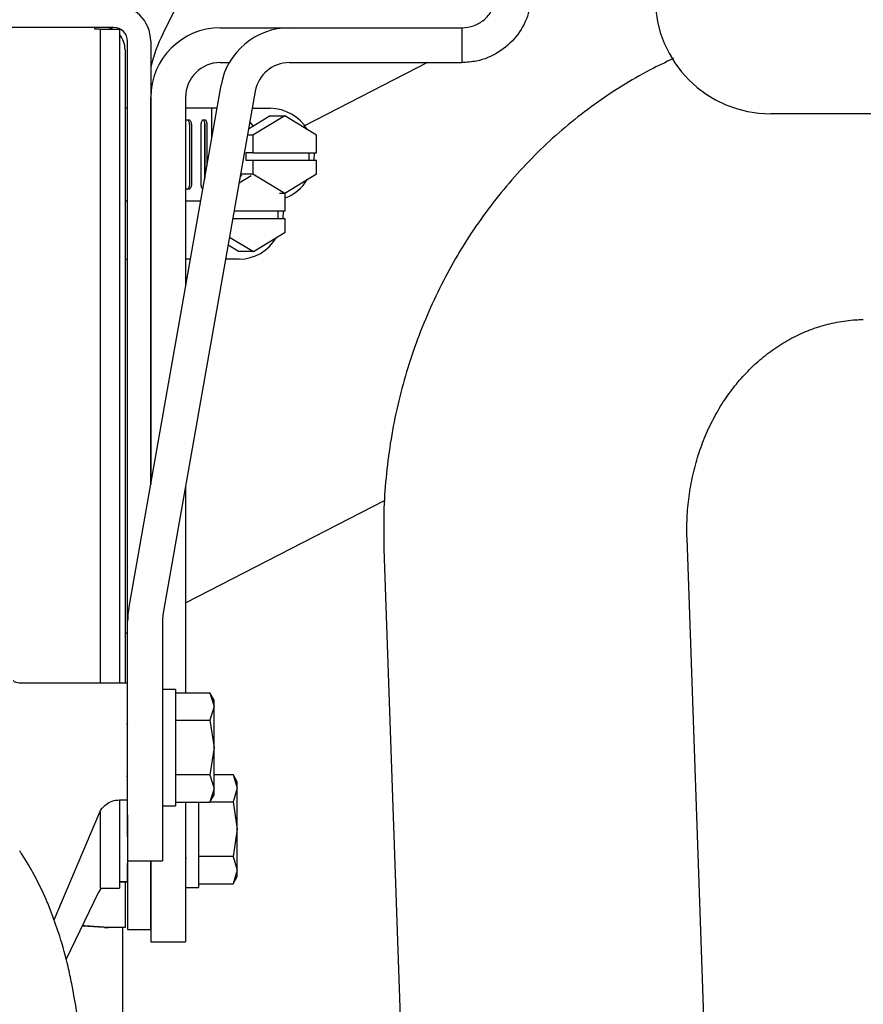
# Model space of a CAD drawing. Units: inches. Extents: x 0.2 to 16.7, y -11.2 to 10.7.
# Drawn here: x 3.6 to 3.9, y -6.5 to -6.2 of the extents above; entities that cross this region are included whole.
import ezdxf

# ---------------------------------------------------------------- set-up
doc = ezdxf.new("R2010")
doc.units = ezdxf.units.IN
doc.header["$MEASUREMENT"] = 0

msp = doc.modelspace()

# ---------------------------------------------------------------- linework, layer by layer
at = {"color": 7, "linetype": 'Continuous', "lineweight": 25}
for p, q in [((3.692006778213387, -6.168954094895523), (3.710060175813386, -6.132847296495521)), ((3.664358265113386, -6.167003867095521), (3.520143622313387, -6.167003872195521)), ((3.675358265113386, -6.167003866695521), (3.664358265113386, -6.167003867095521)), ((3.668878630913388, -6.167593899895523), (3.668878630913388, -6.167003866995523)), ((3.711327608713387, -6.167092096095522), (3.734702608713387, -6.167092096095522)), ((3.734702608713387, -6.167092096095522), (3.792952608713386, -6.167092096095522)), ((3.792952608713386, -6.167092096095522), (3.792952608713386, -6.178842096095523)), ((3.670691130913387, -6.167593899895523), (3.668878630913388, -6.167593899895523)), ((3.670691130913387, -6.167593899895523), (3.670691130913387, -6.388548520395521)), ((3.670691130913387, -6.167593899895523), (3.677253630913387, -6.167593899895523)), ((3.677253630913387, -6.167593899895523), (3.677253630913387, -6.388548520395521)), ((3.679983273013387, -6.388548520395521), (3.679983265313386, -6.171628866595522)), ((3.687795765313386, -6.171628866295522), (3.687795770613387, -6.321282888195522)), ((3.679127391813386, -6.174478866595522), (3.679127399313386, -6.388548520395521)), ((3.711327608713387, -6.178842096095523), (3.714351011713387, -6.178842096095523)), ((3.734702608713387, -6.178842096095523), (3.792952608713386, -6.178842096095523)), ((3.781344941913386, -6.178842096095523), (3.739822411513386, -6.200156376495522)), ((3.680362662013386, -6.363438141895522), (3.711559626513387, -6.186511363895522)), ((3.687827608713387, -6.321102324995523), (3.687827608713387, -6.190592096095522)), ((3.723131117613387, -6.188551729995521), (3.691934153113388, -6.365478507995522)), ((3.699577608713386, -6.190592096095522), (3.699577608713386, -6.254464763695521)), ((3.679983266113386, -6.194281840295521), (3.679127392513387, -6.194281840295521)), ((3.708485240813386, -6.194281839295521), (3.699577608713386, -6.194281839595523)), ((3.710189482113386, -6.194281839195523), (3.708485240813386, -6.194281839295521)), ((3.708485241213386, -6.203947069695521), (3.708485240813386, -6.194281839295521)), ((3.728218626613386, -6.196845283395523), (3.720882978713386, -6.201301559295522)), ((3.722120744913387, -6.194281838795523), (3.728218626513386, -6.194281838595523)), ((3.733078538713387, -6.196845283195523), (3.722327972813386, -6.203376061195521)), ((3.728218626613386, -6.196845283395523), (3.733078538713387, -6.196845283195523)), ((3.743829105113387, -6.203376060395521), (3.733078538713387, -6.196845283195523)), ((4.122221309513386, -6.196148346095522), (3.897346309513387, -6.196148346095522)), ((3.699675443913386, -6.198188089595523), (3.700735050513386, -6.198188089495521)), ((3.700909092013387, -6.200141214495521), (3.700909092713386, -6.219672464495521)), ((3.701578436913386, -6.200141214495521), (3.701578437613386, -6.219672464495521)), ((3.704848812613386, -6.219672464395523), (3.704848811913387, -6.200141214395523)), ((3.705490690513387, -6.198188089395523), (3.706210217613386, -6.198188089295521)), ((3.705943658013386, -6.198995706595523), (3.705943658713386, -6.218361099995522)), ((3.706053374513387, -6.200141214295521), (3.706053375113386, -6.217738867495521)), ((3.706767550813386, -6.200141214295521), (3.706767551313386, -6.213688573295522)), ((3.721287166013387, -6.199009299395521), (3.722410685513386, -6.200373504495521)), ((3.722327972813386, -6.203376061195521), (3.720517188113386, -6.203376061195521)), ((3.722327972813386, -6.203376061195521), (3.722327973013386, -6.209343866295522)), ((3.743829105413387, -6.209343865595522), (3.743829105113387, -6.203376060395521)), ((3.722327973013386, -6.209343866295522), (3.719898016913386, -6.209343866395522)), ((3.719898016913386, -6.209343866395522), (3.719898017013386, -6.211843866395522)), ((3.722327973013386, -6.209343866295522), (3.743829105413387, -6.209343865595522)), ((3.741399149413387, -6.211843865695521), (3.741399149313387, -6.209343865695522)), ((3.719898017013386, -6.211843866395522), (3.722327973113386, -6.211843866295522)), ((3.722327973113386, -6.211843866295522), (3.722327973313386, -6.216437616295523)), ((3.722327973113386, -6.211843866295522), (3.743829105413387, -6.211843865595521)), ((3.743829105613387, -6.216437615595521), (3.743829105413387, -6.211843865595521)), ((3.721699390013387, -6.217094999695521), (3.717666146113387, -6.219545123595521)), ((3.718141904413387, -6.216846964295521), (3.718550205313387, -6.217094999795521)), ((3.718214083513387, -6.216437616495523), (3.722327973313386, -6.216437616295523)), ((3.722327973313386, -6.216437616295523), (3.733078539713387, -6.222968393495521)), ((3.733078539713387, -6.222968393495521), (3.743829105613387, -6.216437615595521)), ((3.700735051313386, -6.221625589495521), (3.699675444713386, -6.221625589595523)), ((3.731367812213386, -6.222968393595521), (3.733078539713387, -6.222968393495521)), ((3.733286969713387, -6.223117306495522), (3.733041838213386, -6.222968393495521)), ((3.733286969713387, -6.229085111695523), (3.733286969713387, -6.223117306495522)), ((3.679127393613386, -6.225531840295521), (3.680075091113387, -6.225531840295521)), ((3.699577608713386, -6.225531839595523), (3.704679263913387, -6.225531839395523)), ((3.733286969713387, -6.229085111695523), (3.715983988813387, -6.229085111695523)), ((3.730857013613387, -6.231585111695522), (3.730857013613387, -6.229085111695523)), ((3.733286969713387, -6.231585111695522), (3.715543171413386, -6.231585111695522)), ((3.733286969713387, -6.236178861695522), (3.733286969713387, -6.231585111695522)), ((3.722536403513387, -6.242709639295522), (3.733286969713387, -6.236178861695522)), ((3.713977803813386, -6.240462752395522), (3.717676491413386, -6.242709639295522)), ((3.714448009413386, -6.237796083895522), (3.722536403513387, -6.242709639295522)), ((3.722536403513387, -6.242709639295522), (3.717676491413386, -6.242709639295522)), ((3.679127394313388, -6.245273084095522), (3.679983267913387, -6.245273084095522)), ((3.701198349813386, -6.245273084095522), (3.699577608713386, -6.245273084095522)), ((3.717676491413386, -6.245273084095522), (3.713129612513387, -6.245273084095522)), ((3.699577608713386, -6.322130316795522), (3.699577608713386, -6.391811206595521)), ((3.699577608713386, -6.361321437995522), (3.766847125613386, -6.326790754795522)), ((3.874864737213387, -6.505611507995522), (3.869058776113387, -6.339575093095521)), ((3.766621385113386, -6.343157123595522), (3.772427346313386, -6.509193538495521)), ((3.680005644213387, -6.432962890395522), (3.680005644213387, -6.367518873995523)), ((3.691755644213386, -6.367518873995523), (3.691755644213386, -6.432962890395522)), ((3.679127398813386, -6.371817101895521), (3.679983272413387, -6.371377738095522)), ((3.680005644213387, -6.388548520395521), (3.644134948413387, -6.388548520395521)), ((3.696184778013387, -6.390594556695523), (3.691755644213386, -6.390594556695523)), ((3.696184778013387, -6.390594556695523), (3.696184778013387, -6.410279596095521)), ((3.696184778013387, -6.391811206595521), (3.707797581713387, -6.391811206595521)), ((3.709226116613388, -6.394285501595522), (3.707797581713387, -6.391811206595521)), ((3.707797581713387, -6.391811206595521), (3.709226116613388, -6.396428303995521)), ((3.709226116613388, -6.396428303995521), (3.707797581713387, -6.401045401295522)), ((3.709226116613388, -6.396428303995521), (3.709226116613388, -6.394285501595522)), ((3.709226116613388, -6.410279596095521), (3.709226116613388, -6.396428303995521)), ((3.680005644213387, -6.401783643295521), (3.679602384013386, -6.402478640295521)), ((3.696184778013387, -6.401045401295522), (3.707797581713387, -6.401045401295522)), ((3.707797581713387, -6.401045401295522), (3.709226116613388, -6.410279596095521)), ((3.696184778013387, -6.410279596095521), (3.696184778013387, -6.429964635495522)), ((3.709226116613388, -6.410279596095521), (3.707797581713387, -6.419513790895523)), ((3.709226116613388, -6.424130888195521), (3.709226116613388, -6.410279596095521)), ((3.679691876313387, -6.420087688895522), (3.680005644213387, -6.419546364695521)), ((3.691995082513388, -6.420087591495521), (3.692041354713386, -6.420007760795522)), ((3.707797581713387, -6.419513790895523), (3.696184778013387, -6.419513790895523)), ((3.707797581713387, -6.419513790895523), (3.709226116613388, -6.424130888195521)), ((3.709226116613388, -6.419373706595523), (3.715619546313387, -6.419373706595523)), ((3.717048081213387, -6.421848001595522), (3.715619546313387, -6.419373706595523)), ((3.715619546313387, -6.419373706595523), (3.717048081213387, -6.423990803995522)), ((3.717048081213387, -6.423990803995522), (3.717048081213387, -6.421848001595522)), ((3.709226116613388, -6.424130888195521), (3.707797581713387, -6.428747985595522)), ((3.707797581713387, -6.428747985595522), (3.709226116613388, -6.426273690595521)), ((3.709226116613388, -6.426273690595521), (3.709226116613388, -6.424130888195521)), ((3.717048081213387, -6.423990803995522), (3.715619546313387, -6.428607901295522)), ((3.717048081213387, -6.437842096095522), (3.717048081213387, -6.423990803995522)), ((3.677208635213387, -6.427918599095521), (3.680005644213387, -6.427918599095521)), ((3.677253630913387, -6.427918599095521), (3.677253630913387, -6.457781399895521)), ((3.679983274813387, -6.440441366595523), (3.679983274413387, -6.427918599095521)), ((3.691755644213386, -6.429964635495522), (3.696184778013387, -6.429964635495522)), ((3.696184778013387, -6.428747985595522), (3.707797581713387, -6.428747985595522)), ((3.699577608713386, -6.428747985595522), (3.699577608713386, -6.436529596095522)), ((3.704006742613386, -6.428607901295522), (3.704006742613386, -6.437842096095522)), ((3.707878459413387, -6.428607901295522), (3.715619546313387, -6.428607901295522)), ((3.715619546313387, -6.428607901295522), (3.717048081213387, -6.437842096095522)), ((3.655119871713386, -6.468445774495522), (3.670461112613386, -6.432304075895522)), ((3.670691130913387, -6.431909457195521), (3.670691130913387, -6.457781399895521)), ((3.680005644213387, -6.432962890395522), (3.680005644213387, -6.448587890395522)), ((3.691755644213386, -6.432962890395522), (3.691755644213386, -6.448587890395522)), ((3.699577608713386, -6.436529596095522), (3.699577608713386, -6.475904596095522)), ((3.704006742613386, -6.437842096095522), (3.704006742613386, -6.457527135495522)), ((3.717048081213387, -6.437842096095522), (3.715619546313387, -6.447076290895521)), ((3.717048081213387, -6.451693388195522), (3.717048081213387, -6.437842096095522)), ((3.679983274813387, -6.440441366595523), (3.679983275913387, -6.471691366595523)), ((3.680005644213387, -6.448587890395522), (3.691755644213386, -6.448587890395522)), ((3.687795775913387, -6.471691366295521), (3.687795775113387, -6.448587890395522)), ((3.687827608713387, -6.448587890395522), (3.687827608713387, -6.475904596095522)), ((3.699817047013387, -6.447650091495523), (3.699863319313386, -6.447570260795522)), ((3.715619546313387, -6.447076290895521), (3.704006742613386, -6.447076290895521)), ((3.715619546313387, -6.447076290895521), (3.717048081213387, -6.451693388195522)), ((3.717048081213387, -6.451693388195522), (3.715619546313387, -6.45631048559552)), ((3.717048081213387, -6.453836190595521), (3.717048081213387, -6.451693388195522)), ((3.677253630913387, -6.455563553695522), (3.679983275313387, -6.455563553695522)), ((3.677253630913387, -6.455591439195522), (3.679983275313387, -6.455591439195522)), ((3.679127401713386, -6.455591439195522), (3.679127402313386, -6.471041366595522)), ((3.687795775313387, -6.455563905695521), (3.687827608713387, -6.455563905695521)), ((3.704006742613386, -6.45631048559552), (3.715619546313387, -6.45631048559552)), ((3.715619546313387, -6.45631048559552), (3.717048081213387, -6.453836190595521)), ((3.659201836013387, -6.481831845195523), (3.670310460613387, -6.459050253595522)), ((3.670121456013386, -6.459391579995523), (3.670154711213386, -6.459369664895521)), ((3.670143381913387, -6.459342664895522), (3.671173665313387, -6.457781399895521)), ((3.670691130913387, -6.457781399895521), (3.677253630913387, -6.457781399895521)), ((3.699577608713386, -6.457527135495522), (3.704006742613386, -6.457527135495522)), ((3.672157461613387, -6.471041366795522), (3.664688629113386, -6.470579517995522)), ((3.672157461613387, -6.471041366795522), (3.673514087913387, -6.471041366795522)), ((3.679127402313386, -6.471041366595522), (3.673514087913387, -6.471041366795522)), ((3.678420780613387, -6.604941366595523), (3.678420775913387, -6.471041366595522)), ((3.679983275913387, -6.471691366595523), (3.687795775913387, -6.471691366295521)), ((3.687827608713387, -6.475904596095522), (3.699577608713386, -6.475904596095522))]:
    msp.add_line(p, q, dxfattribs=at)
at = {"color": 7, "linetype": 'Continuous', "lineweight": 25, "flags": 128}
for points in [[(3.673670532513387, -6.167003866795523), (3.674377874813387, -6.167261057895522), (3.675069694313387, -6.167593899895523)], [(3.743058964113387, -6.209343865595522), (3.742960333213387, -6.21179022369552), (3.742954053413386, -6.211843865595521)], [(3.732516828413387, -6.229085111695523), (3.732418197413387, -6.231531469695523), (3.732411917713386, -6.231585111695522)], [(3.673514087913387, -6.471041366795522), (3.665568440013387, -6.470518409495523), (3.664772358313386, -6.470407805795522)]]:
    msp.add_lwpolyline(points, dxfattribs=at)
at = {"color": 7, "linetype": 'Continuous', "lineweight": 25}
for centre, radius, start, end in [((3.897346309513387, -6.157085846095522), 0.0390625000000009, 180, 270), ((3.675358265313386, -6.171628866695522), 0.0124374999999999, 2.1365021577e-06, 90.00000202939312), ((3.675358265313386, -6.171628866695522), 0.0046249999999999, 2.2193050958e-06, 90.00000202939331), ((3.711327608713387, -6.190592096095522), 0.0235000000000003, 90, 180), ((3.734702608713387, -6.190592096095522), 0.0234999999999999, 90, 169.9999999999973), ((3.671247515613387, -6.174470060195522), 0.0078798811101728, 359.9359676947082, 40.34068335101544), ((3.740920766113386, -6.193411086695522), 0.0546875000000014, 153.4349508523006, 166.2708693538991), ((3.711327608713387, -6.190592096095522), 0.0117500000000001, 90, 180), ((3.734702608713387, -6.190592096095522), 0.0117500000000004, 90, 169.9999999999932), ((3.728033468413387, -6.209065391295522), 0.0147847122545443, 30.79849742240249, 89.2824305664024), ((3.727830545713386, -6.210563635495522), 0.015053661568412, 291.2516513698031, 328.9932776497081), ((3.717518768813385, -6.230537129695521), 0.0147367984229761, 270.6132273065015, 329.3058487648985), ((3.703505644213387, -6.367518873995523), 0.0235000000000007, 169.9999999999977, 180), ((3.703505644213387, -6.367518873995523), 0.0117500000000008, 169.9999999999936, 180)]:
    msp.add_arc(centre, radius, start, end, dxfattribs=at)
for points, knots in [([(3.792952608745288, -6.167092096101231), (3.794306566713373, -6.166955584850414), (3.797014482602955, -6.166682562353473), (3.800599973276982, -6.16455739485347), (3.803261316275678, -6.161443717198929), (3.804543711736549, -6.158160386841115), (3.804661174695755, -6.156076994756902), (3.804702608745289, -6.155342096101232)], [0, 0, 0, 0, 0.220046506183924, 0.4400930047968674, 0.6600977919005253, 0.8801024167829714, 1, 1, 1, 1]), ([(3.816452608745288, -6.155342096101234), (3.816189554813383, -6.158000516655695), (3.815663442372373, -6.163317404021769), (3.811562494570688, -6.170392365898288), (3.805533385253885, -6.175709912841161), (3.798935081536906, -6.178462624991583), (3.794619059368942, -6.178736392341372), (3.792952608745288, -6.17884209610123)], [0, 0, 0, 0, 0.2160287311480212, 0.4320612212477591, 0.6480937185198498, 0.8641261746537412, 1, 1, 1, 1]), ([(3.864513180663052, -6.17746588157681), (3.861853510405015, -6.178711923332554), (3.855856676436928, -6.181521409021211), (3.846916440324594, -6.186724910591963), (3.837669975698643, -6.192895595912867), (3.828847084073195, -6.19973328455796), (3.820474084276451, -6.207182016526485), (3.812590901543, -6.215217710750601), (3.805231572591093, -6.223804366937304), (3.798429244525049, -6.232905900390466), (3.792214577029667, -6.242483073483752), (3.786615926404211, -6.252494476256335), (3.781659011726187, -6.26289646583784), (3.777366916078022, -6.273643423168811), (3.773759363177223, -6.284687975617559), (3.770854698996101, -6.295981192710106), (3.76866192018345, -6.307473033702759), (3.767210042051846, -6.319111874432704), (3.766426247343241, -6.331026464598801), (3.766555360874491, -6.339052752316811), (3.766621385154955, -6.343157123611232)], [0, 0, 0, 0, 0.0441073746731642, 0.0994501487106435, 0.1548652028117009, 0.2103650551821535, 0.2659595852588583, 0.3216558866819303, 0.377458248961441, 0.4333682628978158, 0.4893850360956116, 0.5455054969900699, 0.6017247597463456, 0.6580365190375029, 0.7144334434890013, 0.7709075394099105, 0.8274504617543545, 0.8840537561899665, 0.9407090237094418, 1, 1, 1, 1]), ([(3.700066022740532, -6.198188089547828), (3.700162440388518, -6.198209684987542), (3.700355274825365, -6.198252875674547), (3.700607610725556, -6.198589637681551), (3.700796064743515, -6.199085293623209), (3.700895025317188, -6.19963449404172), (3.700905097641768, -6.199997327437935), (3.700909091974673, -6.200141214517996)], [0, 0, 0, 0, 0.2147067813362142, 0.4294116495419542, 0.6441577851053196, 0.8588853788058575, 1, 1, 1, 1]), ([(3.700735050486849, -6.198188089524122), (3.700831490730775, -6.198209684890885), (3.701024370372889, -6.198252875435025), (3.701276803761098, -6.198589637057879), (3.701465346985811, -6.19908529210618), (3.70156436213047, -6.19963449197541), (3.70157444021998, -6.199997325913839), (3.701578436874757, -6.200141214494285)], [0, 0, 0, 0, 0.2147065774011489, 0.4294112719259218, 0.6441565808225613, 0.8588836406315311, 1, 1, 1, 1]), ([(3.704848811908948, -6.200141214378573), (3.70485612683412, -6.199921711186353), (3.704870756598411, -6.199482707384196), (3.704984122722242, -6.198897564334938), (3.705148735273938, -6.198455807751498), (3.705328304327151, -6.198221504028116), (3.705444539535521, -6.198197585980698), (3.705490690550564, -6.198188089355866)], [0, 0, 0, 0, 0.2145948953834745, 0.4291872662277517, 0.6438480921022365, 0.8585904194575535, 1, 1, 1, 1]), ([(3.705496379738379, -6.198188089355704), (3.705560742511676, -6.198209684796553), (3.705689467484768, -6.198252875485831), (3.705856052727815, -6.198589637495876), (3.7059796574544, -6.199085293439826), (3.706044208173592, -6.199634493859556), (3.706050771655783, -6.199997327255894), (3.706053374504081, -6.200141214336003)], [0, 0, 0, 0, 0.2147067813361789, 0.429411649542857, 0.6441577851058775, 0.8588853788075808, 1, 1, 1, 1]), ([(3.706210217632614, -6.19818808933042), (3.706274604560547, -6.198209684698313), (3.706403377851765, -6.198252875244724), (3.706570067122615, -6.198589636870612), (3.706693767102712, -6.199085291921212), (3.706758375913602, -6.19963449179166), (3.706764945501523, -6.199997325730213), (3.706767550794415, -6.200141214310706)], [0, 0, 0, 0, 0.2147065773998639, 0.4294112719255132, 0.6441565808221333, 0.8588836406333393, 1, 1, 1, 1]), ([(3.700909092666469, -6.219672464517992), (3.700899990393123, -6.219891966508276), (3.70088178595524, -6.220330967865078), (3.700739157591753, -6.220916108365807), (3.700527061104771, -6.221357865757049), (3.700289092328821, -6.221592173692346), (3.700129421355938, -6.221616092515402), (3.700066023570689, -6.22162558954783)], [0, 0, 0, 0, 0.2145933053877778, 0.42918404569123, 0.6438443402312396, 0.8585874462579244, 1, 1, 1, 1]), ([(3.701578437566552, -6.219672464494285), (3.701569330015073, -6.219891967686565), (3.701551115019263, -6.22033097148885), (3.701408409567891, -6.220916114539148), (3.701196217223782, -6.221357871124272), (3.700958166815341, -6.221592174849722), (3.700798461909998, -6.221616092898681), (3.700735051317008, -6.221625589524126)], [0, 0, 0, 0, 0.2145948953839299, 0.4291872662279886, 0.6438480921026397, 0.8585904194596544, 1, 1, 1, 1]), ([(3.705378502415127, -6.221566260854154), (3.70534618208836, -6.221553851344024), (3.705243783651279, -6.221514535081803), (3.705087015157608, -6.221219106874885), (3.704939063306916, -6.22072972113578), (3.704860106113796, -6.220178982788927), (3.704852019498998, -6.219816295000503), (3.704848812600743, -6.219672464378573)], [0, 0, 0, 0, 0.1119766170039111, 0.354768398637106, 0.5976061077034597, 0.8404231803867996, 1, 1, 1, 1]), ([(3.869058776068086, -6.339575093054369), (3.869033565468988, -6.338497112601648), (3.86895112485825, -6.334972033069174), (3.869244922970883, -6.329018603292881), (3.870203091308412, -6.321818485114084), (3.871779004553514, -6.314807400461583), (3.873940714584676, -6.30805517719945), (3.876662691963754, -6.301626277568407), (3.879911374823423, -6.295579822803806), (3.883650811391797, -6.289968822186961), (3.8878431548708, -6.28484013524053), (3.892450620573258, -6.280234919739107), (3.89743678728012, -6.276189873960006), (3.902767238103064, -6.272738877785303), (3.908408744080217, -6.269916252930909), (3.914326157086765, -6.267755283641539), (3.92047739794207, -6.266302043722541), (3.92528742105763, -6.265738633133904), (3.928030746257684, -6.265657853053486), (3.928643315112336, -6.265639815322726)], [0, 0, 0, 0, 0.026616115765764, 0.0870367590463232, 0.1474997158757321, 0.2080591051375245, 0.268781118090716, 0.3297458399951337, 0.3910506905002146, 0.4528130735205596, 0.5151714867652568, 0.5782837499687149, 0.6423200642502724, 0.7074472734360413, 0.7737993674019337, 0.8414297333570402, 0.9102474334061086, 0.9799587643056598, 1, 1, 1, 1]), ([(3.644152004202883, -6.388548518223986), (3.643857164545936, -6.388532982725132), (3.64314650777034, -6.38849553726194), (3.642191833360985, -6.388378738826145), (3.641610723726655, -6.387895430294642), (3.641278230683676, -6.38761889603184)], [0, 0, 0, 0, 0.232751139819676, 0.5610038223918685, 1, 1, 1, 1]), ([(3.670461112645396, -6.432304075885029), (3.670707339725115, -6.431818295619132), (3.671207193658298, -6.430832136107964), (3.672654866062959, -6.429364558647973), (3.674735132866073, -6.428161611289441), (3.676365437672298, -6.428001405155677), (3.677208634186415, -6.427918546261426)], [0, 0, 0, 0, 0.2298202250700664, 0.4665471545948996, 0.7240972498060152, 1, 1, 1, 1]), ([(3.654430609550231, -6.466453396312276), (3.653793751201955, -6.464837840379537), (3.652045885831327, -6.460403927757064), (3.648674784156497, -6.453541026240285), (3.645489554689038, -6.44815106841562), (3.643713036820595, -6.445457761675649), (3.643518782209282, -6.445163260132369)], [0, 0, 0, 0, 0.2173503651371692, 0.5965206824171554, 0.9558812667171023, 1, 1, 1, 1]), ([(3.680005644186076, -6.455563553690124), (3.680005644186076, -6.455232095540571), (3.680005644186076, -6.454569179241465), (3.680005644186076, -6.45179208400014), (3.680005644186076, -6.449488004045684), (3.680005644186076, -6.449331025282874)], [0, 0, 0, 0, 0.4823666171230953, 0.964733234246181, 1, 1, 1, 1]), ([(3.661122878916475, -6.490067073055912), (3.660720584111336, -6.488129655329847), (3.659597221386638, -6.482719635543789), (3.657424109847072, -6.474809448816097), (3.655332431408092, -6.468970740573552), (3.654430609550229, -6.466453396312278)], [0, 0, 0, 0, 0.2409126908269426, 0.6727214304646714, 1, 1, 1, 1]), ([(3.664613878697538, -6.513217741286177), (3.66431883288868, -6.510684478251403), (3.663505774353921, -6.503703558443749), (3.662259434860828, -6.496003534947239), (3.661274176970731, -6.490857333436653), (3.661122878916475, -6.490067073055912)], [0, 0, 0, 0, 0.3252852844475611, 0.8963895395647463, 1, 1, 1, 1])]:
    msp.add_open_spline(points, degree=3, knots=knots, dxfattribs=at)

doc.saveas('drawing.dxf')
